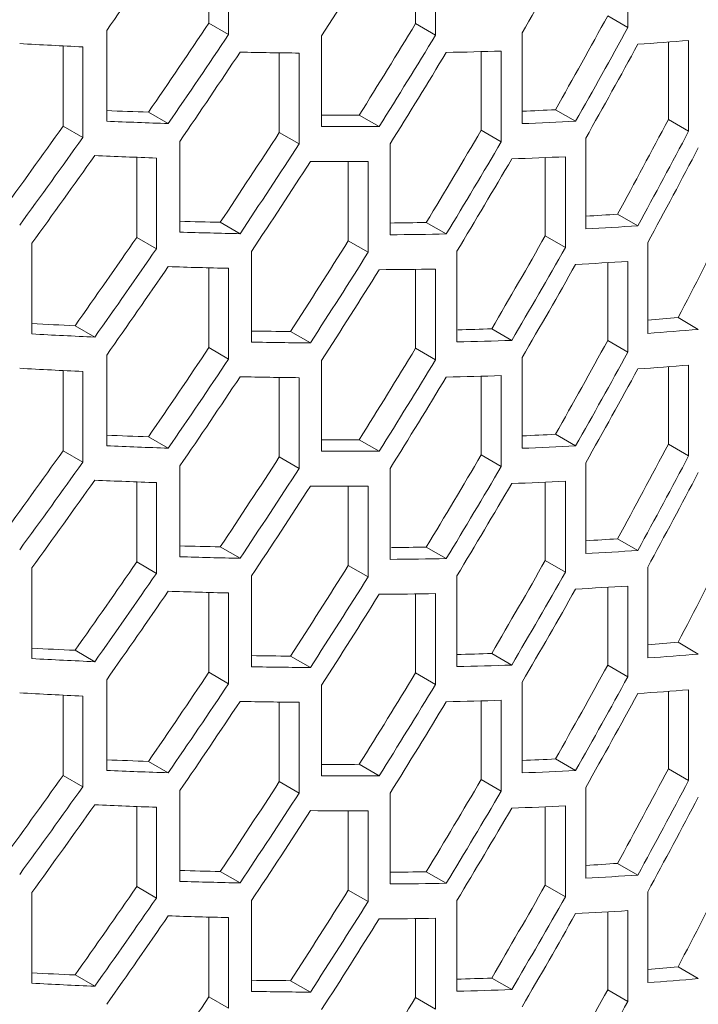
# Model space of a CAD drawing. Units: millimetres. Extents: x 11 to 403, y 11 to 287.
# Drawn here: x 350 to 354, y 80 to 86 of the extents above; entities that cross this region are included whole.
import ezdxf

# ---------------------------------------------------------------- set-up
doc = ezdxf.new("R2010")
doc.units = ezdxf.units.MM

msp = doc.modelspace()

# ---------------------------------------------------------------- linework, layer by layer
at = {"color": 7, "linetype": 'Continuous', "lineweight": 15}
for p, q in [((351.2041, 85.67911), (351.2041, 86.10998)), ((351.31093, 86.10737), (351.31093, 85.61744)), ((352.4285, 86.10343), (352.4285, 85.61351)), ((353.46725, 86.14466), (353.46725, 85.65473)), ((352.32073, 85.67572), (352.32073, 86.10182)), ((351.2041, 85.67911), (351.31093, 85.61744)), ((353.35815, 85.71771), (353.46725, 85.65473)), ((350.65241, 85.14916), (350.65241, 85.63909)), ((352.32073, 85.67572), (352.4285, 85.61351)), ((352.89623, 85.13594), (352.89623, 85.62586)), ((351.81311, 85.12033), (351.81311, 85.61025)), ((353.68595, 85.15836), (353.68595, 85.57624)), ((353.79558, 85.58499), (353.79558, 85.09507)), ((350.41653, 85.12205), (350.41653, 85.55561)), ((350.52295, 85.55054), (350.52295, 85.06062)), ((351.58478, 85.08885), (351.58478, 85.51824)), ((352.67555, 85.10043), (352.67555, 85.5247)), ((352.78372, 85.52791), (352.78372, 85.03799)), ((351.69188, 85.51695), (351.69188, 85.02703)), ((353.07621, 85.21129), (353.1849, 85.14855)), ((350.87802, 85.19818), (350.98466, 85.13662)), ((352.01639, 85.18223), (352.12385, 85.12019)), ((353.68595, 85.15836), (353.79558, 85.09507)), ((350.41653, 85.12205), (350.52295, 85.06062)), ((352.67555, 85.10043), (352.78372, 85.03799)), ((351.04762, 84.55051), (351.04762, 85.04044)), ((351.58478, 85.08885), (351.69188, 85.02703)), ((353.23973, 84.56752), (353.23973, 85.05744)), ((352.18296, 84.53636), (352.18296, 85.02628)), ((350.81457, 84.52214), (350.81457, 84.9544)), ((350.92118, 84.95053), (350.92118, 84.4606)), ((353.02123, 84.53038), (353.02123, 84.95268)), ((353.12983, 84.9576), (353.12983, 84.46768)), ((351.95711, 84.50346), (351.95711, 84.93126)), ((352.06452, 84.93137), (352.06452, 84.44145)), ((353.41168, 84.64751), (353.52086, 84.58448)), ((351.26588, 84.60377), (351.37275, 84.54207)), ((352.37859, 84.60268), (352.48642, 84.54043)), ((350.81457, 84.52214), (350.92118, 84.4606)), ((353.02123, 84.53038), (353.12983, 84.46768)), ((350.24847, 84.00052), (350.24847, 84.49044)), ((351.95711, 84.50346), (352.06452, 84.44145)), ((353.57423, 84.00396), (353.57423, 84.49388)), ((351.43464, 83.95664), (351.43464, 84.44656)), ((352.54385, 83.95752), (352.54385, 84.44745)), ((351.2041, 83.92682), (351.2041, 84.35769)), ((351.31093, 84.35507), (351.31093, 83.86514)), ((352.32073, 83.92342), (352.32073, 84.34952)), ((352.4285, 84.35113), (352.4285, 83.86121)), ((353.35815, 83.96542), (353.35815, 84.3856)), ((353.46725, 84.39236), (353.46725, 83.90244)), ((353.73799, 84.08868), (353.84771, 84.02533)), ((350.48134, 84.04533), (350.58779, 83.98388)), ((351.64546, 84.01419), (351.75261, 83.95233)), ((352.73173, 84.02832), (352.83996, 83.96584)), ((351.2041, 83.92682), (351.31093, 83.86514)), ((352.32073, 83.92342), (352.4285, 83.86121)), ((353.35815, 83.96542), (353.46725, 83.90244)), ((350.65241, 83.39687), (350.65241, 83.88679)), ((352.89623, 83.38364), (352.89623, 83.87357)), ((351.81311, 83.36803), (351.81311, 83.85795)), ((353.68595, 83.40606), (353.68595, 83.82394)), ((353.79558, 83.83269), (353.79558, 83.34277)), ((350.41653, 83.36976), (350.41653, 83.80332)), ((350.52295, 83.79825), (350.52295, 83.30832)), ((351.58478, 83.33656), (351.58478, 83.76594)), ((351.69188, 83.76465), (351.69188, 83.27473)), ((352.67555, 83.34813), (352.67555, 83.7724)), ((352.78372, 83.77561), (352.78372, 83.28569)), ((350.87802, 83.44588), (350.98466, 83.38432)), ((353.07621, 83.45899), (353.1849, 83.39625)), ((352.01639, 83.42993), (352.12385, 83.3679)), ((353.68595, 83.40606), (353.79558, 83.34277)), ((350.41653, 83.36976), (350.52295, 83.30832)), ((352.67555, 83.34813), (352.78372, 83.28569)), ((351.04762, 82.79822), (351.04762, 83.28814)), ((351.58478, 83.33656), (351.69188, 83.27473)), ((353.23973, 82.81522), (353.23973, 83.30515)), ((352.18296, 82.78406), (352.18296, 83.27399)), ((350.81457, 82.76985), (350.81457, 83.2021)), ((350.92118, 83.19823), (350.92118, 82.70831)), ((351.95711, 82.75116), (351.95711, 83.17896)), ((352.06452, 83.17908), (352.06452, 82.68915)), ((353.02123, 82.77808), (353.02123, 83.20039)), ((353.12983, 83.20531), (353.12983, 82.71538)), ((353.41168, 82.89521), (353.52086, 82.83219)), ((351.26588, 82.85147), (351.37275, 82.78978)), ((352.37859, 82.85038), (352.48642, 82.78813)), ((350.81457, 82.76985), (350.92118, 82.70831)), ((353.02123, 82.77808), (353.12983, 82.71538)), ((350.24847, 82.24822), (350.24847, 82.73814)), ((351.95711, 82.75116), (352.06452, 82.68915)), ((353.57423, 82.25166), (353.57423, 82.74159)), ((351.43464, 82.20434), (351.43464, 82.69427)), ((352.54385, 82.20523), (352.54385, 82.69515)), ((351.2041, 82.17452), (351.2041, 82.60539)), ((351.31093, 82.60277), (351.31093, 82.11285)), ((352.32073, 82.17112), (352.32073, 82.59722)), ((352.4285, 82.59884), (352.4285, 82.10891)), ((353.35815, 82.21312), (353.35815, 82.6333)), ((353.46725, 82.64006), (353.46725, 82.15014)), ((353.73799, 82.33638), (353.84771, 82.27304)), ((350.48134, 82.29304), (350.58779, 82.23159)), ((352.73173, 82.27602), (352.83996, 82.21354)), ((351.64546, 82.26189), (351.75261, 82.20004)), ((351.2041, 82.17452), (351.31093, 82.11285)), ((352.32073, 82.17112), (352.4285, 82.10891)), ((353.35815, 82.21312), (353.46725, 82.15014)), ((350.65241, 81.64457), (350.65241, 82.13449)), ((352.89623, 81.63134), (352.89623, 82.12127)), ((351.81311, 81.61573), (351.81311, 82.10566)), ((353.68595, 81.65377), (353.68595, 82.07165)), ((353.79558, 82.0804), (353.79558, 81.59047)), ((350.41653, 81.61746), (350.41653, 82.05102)), ((350.52295, 82.04595), (350.52295, 81.55603)), ((351.58478, 81.58426), (351.58478, 82.01365)), ((351.69188, 82.01236), (351.69188, 81.52243)), ((352.67555, 81.59583), (352.67555, 82.02011)), ((352.78372, 82.02332), (352.78372, 81.53339)), ((350.87802, 81.69359), (350.98466, 81.63202)), ((353.07621, 81.7067), (353.1849, 81.64396)), ((352.01639, 81.67764), (352.12385, 81.6156)), ((353.68595, 81.65377), (353.79558, 81.59047)), ((350.41653, 81.61746), (350.52295, 81.55603)), ((352.67555, 81.59583), (352.78372, 81.53339)), ((351.04762, 81.04592), (351.04762, 81.53585)), ((351.58478, 81.58426), (351.69188, 81.52243)), ((353.23973, 81.06293), (353.23973, 81.55285)), ((352.18296, 81.03177), (352.18296, 81.52169)), ((350.81457, 81.01755), (350.81457, 81.44981)), ((350.92118, 81.44593), (350.92118, 80.95601)), ((351.95711, 80.99886), (351.95711, 81.42666)), ((352.06452, 81.42678), (352.06452, 80.93686)), ((353.02123, 81.02578), (353.02123, 81.44809)), ((353.12983, 81.45301), (353.12983, 80.96309)), ((353.41168, 81.14292), (353.52086, 81.07989)), ((351.26588, 81.09918), (351.37275, 81.03748)), ((352.37859, 81.09808), (352.48642, 81.03584)), ((350.81457, 81.01755), (350.92118, 80.95601)), ((353.02123, 81.02578), (353.12983, 80.96309)), ((350.24847, 80.49592), (350.24847, 80.98585)), ((351.95711, 80.99886), (352.06452, 80.93686)), ((353.57423, 80.49937), (353.57423, 80.98929)), ((351.43464, 80.45204), (351.43464, 80.94197)), ((352.54385, 80.45293), (352.54385, 80.94285)), ((351.2041, 80.42222), (351.2041, 80.85309)), ((351.31093, 80.85048), (351.31093, 80.36055)), ((352.32073, 80.41883), (352.32073, 80.84493)), ((352.4285, 80.84654), (352.4285, 80.35662)), ((353.35815, 80.46082), (353.35815, 80.88101)), ((353.46725, 80.88777), (353.46725, 80.39784)), ((353.73799, 80.58409), (353.84771, 80.52074)), ((350.48134, 80.54074), (350.58779, 80.47929)), ((352.73173, 80.52373), (352.83996, 80.46125)), ((351.64546, 80.5096), (351.75261, 80.44774)), ((351.2041, 80.42222), (351.31093, 80.36055)), ((352.32073, 80.41883), (352.4285, 80.35662)), ((353.35815, 80.46082), (353.46725, 80.39784))]:
    msp.add_line(p, q, dxfattribs=at)
for centre, major_axis, ratio, start_param, end_param in [((325.73423, 96.3667), (27.41564, 25.07365), 0.6978748, 5.0171395, 5.0331891), ((325.73423, 92.8622), (27.41564, 25.07365), 0.6978748, 5.1326972, 5.1490366), ((325.73423, 94.61462), (27.41564, 25.07365), 0.6978748, 5.0746743, 5.0908398), ((325.73423, 95.38685), (27.2892, 24.95801), 0.6978748, 5.0336703, 5.0498221), ((325.73423, 91.88235), (27.2892, 24.95801), 0.6978748, 5.1500696, 5.1665489), ((325.73423, 93.63477), (27.2892, 24.95801), 0.6978748, 5.0915929, 5.1078784), ((325.73423, 91.88235), (27.41564, 25.07365), 0.6978748, 5.1490366, 5.1654359), ((325.73423, 95.38685), (27.41564, 25.07365), 0.6978748, 5.0331891, 5.0492655), ((325.73423, 93.63477), (27.41564, 25.07365), 0.6978748, 5.0908398, 5.1070479), ((325.73423, 98.95029), (32.42828, -11.41807), 0.2183122, 5.8133933, 5.8298704), ((325.73423, 98.95005), (32.42828, -11.41807), 0.2183122, 5.6397428, 5.6557623), ((325.73423, 95.19883), (27.41564, 25.07365), 0.6978748, 5.0362665, 5.0523486), ((325.73423, 98.95017), (32.42828, -11.41807), 0.2183122, 5.6971427, 5.7132567), ((325.73423, 93.4462), (27.41564, 25.07365), 0.6978748, 5.0939556, 5.1101724), ((325.73423, 98.95017), (32.42828, -11.41807), 0.2183122, 5.7549665, 5.7712315), ((325.73423, 91.69412), (27.41564, 25.07365), 0.6978748, 5.1521879, 5.1685992), ((325.73423, 98.55441), (32.27872, -11.36541), 0.2183122, 5.6674755, 5.6784644), ((325.73423, 98.55431), (32.27872, -11.36541), 0.2183122, 5.7845642, 5.7948637), ((325.73423, 98.55441), (32.42828, -11.41807), 0.2183122, 5.6619335, 5.6779832), ((325.73423, 98.55453), (32.27872, -11.36541), 0.2183122, 5.725712, 5.736387), ((325.73423, 98.55431), (32.42828, -11.41807), 0.2183122, 5.7774913, 5.7938307), ((325.73423, 90.71427), (27.2892, 24.95801), 0.6978748, 5.1697277, 5.1862861), ((325.73423, 95.97106), (27.2892, 24.95801), 0.6978748, 4.9952514, 5.0113455), ((325.73423, 98.55453), (32.42828, -11.41807), 0.2183122, 5.7194684, 5.7356339), ((325.73423, 92.46635), (27.2892, 24.95801), 0.6978748, 5.1110178, 5.1273609), ((325.73423, 90.71427), (27.41564, 25.07365), 0.6978748, 5.1685992, 5.1850763), ((325.73423, 95.97106), (27.41564, 25.07365), 0.6978748, 4.9949487, 5.0109682), ((325.73423, 94.21898), (27.2892, 24.95801), 0.6978748, 5.0529197, 5.0691096), ((325.73423, 94.21898), (27.41564, 25.07365), 0.6978748, 5.0523486, 5.0684626), ((325.73423, 92.46635), (27.41564, 25.07365), 0.6978748, 5.1101724, 5.1264374), ((325.73423, 90.5257), (27.41564, 25.07365), 0.6978748, 5.1717649, 5.1882554), ((325.73423, 95.78282), (27.41564, 25.07365), 0.6978748, 4.9980302, 5.0140534), ((325.73423, 98.36618), (32.42828, -11.41807), 0.2183122, 5.6588475, 5.6748925), ((325.73423, 92.27833), (27.41564, 25.07365), 0.6978748, 5.1132843, 5.1295591), ((325.73423, 98.36608), (32.42828, -11.41807), 0.2183122, 5.7743532, 5.7906817), ((325.73423, 94.03041), (27.41564, 25.07365), 0.6978748, 5.0554471, 5.0715677), ((325.73423, 98.36596), (32.42828, -11.41807), 0.2183122, 5.7163618, 5.7325197), ((325.73423, 97.97044), (32.27872, -11.36541), 0.2183122, 5.8043678, 5.8145218), ((325.73423, 97.97032), (32.27872, -11.36541), 0.2183122, 5.6868245, 5.6977138), ((325.73423, 97.97032), (32.27872, -11.36541), 0.2183122, 5.7452536, 5.7558119), ((325.73423, 97.97044), (32.42828, -11.41807), 0.2183122, 5.796982, 5.8133933), ((325.73423, 89.54585), (27.2892, 24.95801), 0.6978748, 5.1894809, 5.2061261), ((325.73423, 94.80297), (27.2892, 24.95801), 0.6978748, 5.0144451, 5.0305651), ((325.73423, 97.97032), (32.42828, -11.41807), 0.2183122, 5.6810606, 5.6971427), ((325.73423, 97.97032), (32.42828, -11.41807), 0.2183122, 5.7387497, 5.7549665), ((325.73423, 91.29848), (27.2892, 24.95801), 0.6978748, 5.1304976, 5.1469053), ((325.73423, 94.80297), (27.41564, 25.07365), 0.6978748, 5.0140534, 5.0300984), ((325.73423, 93.05056), (27.2892, 24.95801), 0.6978748, 5.0722295, 5.0884639), ((325.73423, 91.29848), (27.41564, 25.07365), 0.6978748, 5.1295591, 5.1458876), ((325.73423, 93.05056), (27.41564, 25.07365), 0.6978748, 5.0715677, 5.0877256), ((325.73423, 94.6144), (27.41564, 25.07365), 0.6978748, 5.0171395, 5.0331891), ((325.73423, 97.78197), (32.42828, -11.41807), 0.2183122, 5.6779832, 5.6940596), ((325.73423, 97.78208), (32.42828, -11.41807), 0.2183122, 5.7356339, 5.751842), ((325.73423, 91.10991), (27.41564, 25.07365), 0.6978748, 5.1326972, 5.1490366), ((325.73423, 97.78187), (32.42828, -11.41807), 0.2183122, 5.7938307, 5.81023), ((325.73423, 92.86232), (27.41564, 25.07365), 0.6978748, 5.0746743, 5.0908398), ((325.73423, 97.38623), (32.27872, -11.36541), 0.2183122, 5.8242798, 5.834275), ((325.73423, 97.38633), (32.27872, -11.36541), 0.2183122, 5.6481546, 5.6592392), ((325.73423, 97.38633), (32.42828, -11.41807), 0.2183122, 5.6428243, 5.6588475), ((325.73423, 97.38611), (32.27872, -11.36541), 0.2183122, 5.7062386, 5.7170236), ((325.73423, 97.38623), (32.27872, -11.36541), 0.2183122, 5.7651269, 5.7752917), ((325.73423, 97.38623), (32.42828, -11.41807), 0.2183122, 5.816559, 5.8330495), ((325.73423, 93.63455), (27.2892, 24.95801), 0.6978748, 5.0336703, 5.0498221), ((325.73423, 97.38611), (32.42828, -11.41807), 0.2183122, 5.7002412, 5.7163618), ((325.73423, 91.88247), (27.2892, 24.95801), 0.6978748, 5.0915929, 5.1078784), ((325.73423, 97.38623), (32.42828, -11.41807), 0.2183122, 5.7580784, 5.7743532), ((325.73423, 90.13006), (27.2892, 24.95801), 0.6978748, 5.1500696, 5.1665489), ((325.73423, 90.13006), (27.41564, 25.07365), 0.6978748, 5.1490366, 5.1654359), ((325.73423, 93.63455), (27.41564, 25.07365), 0.6978748, 5.0331891, 5.0492655), ((325.73423, 91.88247), (27.41564, 25.07365), 0.6978748, 5.0908398, 5.1070479), ((325.73423, 97.19799), (32.42828, -11.41807), 0.2183122, 5.8133933, 5.8298704), ((325.73423, 97.19776), (32.42828, -11.41807), 0.2183122, 5.6397428, 5.6557623), ((325.73423, 93.44653), (27.41564, 25.07365), 0.6978748, 5.0362665, 5.0523486), ((325.73423, 97.19787), (32.42828, -11.41807), 0.2183122, 5.6971427, 5.7132567), ((325.73423, 91.6939), (27.41564, 25.07365), 0.6978748, 5.0939556, 5.1101724), ((325.73423, 97.19787), (32.42828, -11.41807), 0.2183122, 5.7549665, 5.7712315), ((325.73423, 89.94182), (27.41564, 25.07365), 0.6978748, 5.1521879, 5.1685992), ((325.73423, 96.80212), (32.27872, -11.36541), 0.2183122, 5.6674755, 5.6784644), ((325.73423, 96.80202), (32.27872, -11.36541), 0.2183122, 5.7845642, 5.7948637), ((325.73423, 96.80212), (32.42828, -11.41807), 0.2183122, 5.6619335, 5.6779832), ((325.73423, 96.80224), (32.27872, -11.36541), 0.2183122, 5.725712, 5.736387), ((325.73423, 96.80202), (32.42828, -11.41807), 0.2183122, 5.7774913, 5.7938307), ((325.73423, 88.96197), (27.2892, 24.95801), 0.6978748, 5.1697277, 5.1862861), ((325.73423, 94.21876), (27.2892, 24.95801), 0.6978748, 4.9952514, 5.0113455), ((325.73423, 96.80224), (32.42828, -11.41807), 0.2183122, 5.7194684, 5.7356339), ((325.73423, 90.71405), (27.2892, 24.95801), 0.6978748, 5.1110178, 5.1273609), ((325.73423, 88.96197), (27.41564, 25.07365), 0.6978748, 5.1685992, 5.1850763), ((325.73423, 94.21876), (27.41564, 25.07365), 0.6978748, 4.9949487, 5.0109682), ((325.73423, 92.46668), (27.2892, 24.95801), 0.6978748, 5.0529197, 5.0691096), ((325.73423, 90.71405), (27.41564, 25.07365), 0.6978748, 5.1101724, 5.1264374), ((325.73423, 92.46668), (27.41564, 25.07365), 0.6978748, 5.0523486, 5.0684626), ((325.73423, 88.7734), (27.41564, 25.07365), 0.6978748, 5.1717649, 5.1882554), ((325.73423, 94.03052), (27.41564, 25.07365), 0.6978748, 4.9980302, 5.0140534), ((325.73423, 96.61388), (32.42828, -11.41807), 0.2183122, 5.6588475, 5.6748925), ((325.73423, 92.27811), (27.41564, 25.07365), 0.6978748, 5.0554471, 5.0715677), ((325.73423, 96.61366), (32.42828, -11.41807), 0.2183122, 5.7163618, 5.7325197), ((325.73423, 90.52603), (27.41564, 25.07365), 0.6978748, 5.1132843, 5.1295591), ((325.73423, 96.61378), (32.42828, -11.41807), 0.2183122, 5.7743532, 5.7906817), ((325.73423, 96.21814), (32.27872, -11.36541), 0.2183122, 5.8043678, 5.8145218), ((325.73423, 96.21803), (32.27872, -11.36541), 0.2183122, 5.6868245, 5.6977138), ((325.73423, 96.21803), (32.27872, -11.36541), 0.2183122, 5.7456309, 5.7558119), ((325.73423, 96.21814), (32.42828, -11.41807), 0.2183122, 5.796982, 5.8133933), ((325.73423, 87.79355), (27.2892, 24.95801), 0.6978748, 5.1894809, 5.2061261), ((325.73423, 93.05067), (27.2892, 24.95801), 0.6978748, 5.0144451, 5.0305651), ((325.73423, 96.21803), (32.42828, -11.41807), 0.2183122, 5.6810606, 5.6971427), ((325.73423, 96.21803), (32.42828, -11.41807), 0.2183122, 5.7387497, 5.7549665), ((325.73423, 89.54618), (27.2892, 24.95801), 0.6978748, 5.1304976, 5.1469053), ((325.73423, 93.05067), (27.41564, 25.07365), 0.6978748, 5.0140534, 5.0300984), ((325.73423, 91.29826), (27.2892, 24.95801), 0.6978748, 5.0722295, 5.0884639), ((325.73423, 89.54618), (27.41564, 25.07365), 0.6978748, 5.1295591, 5.1458876), ((325.73423, 91.29826), (27.41564, 25.07365), 0.6978748, 5.0715677, 5.0877256), ((325.73423, 92.8621), (27.41564, 25.07365), 0.6978748, 5.0171395, 5.0331891), ((325.73423, 96.02967), (32.42828, -11.41807), 0.2183122, 5.6779832, 5.6940596), ((325.73423, 91.11002), (27.41564, 25.07365), 0.6978748, 5.0746743, 5.0908398), ((325.73423, 96.02979), (32.42828, -11.41807), 0.2183122, 5.7356339, 5.751842), ((325.73423, 89.35761), (27.41564, 25.07365), 0.6978748, 5.1326972, 5.1490366), ((325.73423, 96.02957), (32.42828, -11.41807), 0.2183122, 5.7938307, 5.81023), ((325.73423, 95.63393), (32.27872, -11.36541), 0.2183122, 5.8242798, 5.834275), ((325.73423, 95.63403), (32.27872, -11.36541), 0.2183122, 5.6481546, 5.6592392), ((325.73423, 95.63393), (32.27872, -11.36541), 0.2183122, 5.7648581, 5.7752917), ((325.73423, 95.63403), (32.42828, -11.41807), 0.2183122, 5.6428243, 5.6588475), ((325.73423, 95.63381), (32.27872, -11.36541), 0.2183122, 5.7062386, 5.7170236), ((325.73423, 95.63393), (32.42828, -11.41807), 0.2183122, 5.816559, 5.8330495), ((325.73423, 91.88225), (27.2892, 24.95801), 0.6978748, 5.0336703, 5.0498221), ((325.73423, 95.63381), (32.42828, -11.41807), 0.2183122, 5.7002412, 5.7163618), ((325.73423, 90.13017), (27.2892, 24.95801), 0.6978748, 5.0915929, 5.1078784), ((325.73423, 95.63393), (32.42828, -11.41807), 0.2183122, 5.7580784, 5.7743532), ((325.73423, 88.37776), (27.2892, 24.95801), 0.6978748, 5.1500696, 5.1665489), ((325.73423, 88.37776), (27.41564, 25.07365), 0.6978748, 5.1490366, 5.1654359), ((325.73423, 95.44546), (32.42828, -11.41807), 0.2183122, 5.6397428, 5.6557623), ((325.73423, 91.88225), (27.41564, 25.07365), 0.6978748, 5.0331891, 5.0492655), ((325.73423, 90.13017), (27.41564, 25.07365), 0.6978748, 5.0908398, 5.1070479), ((325.73423, 95.4457), (32.42828, -11.41807), 0.2183122, 5.8133933, 5.8298704), ((325.73423, 91.69423), (27.41564, 25.07365), 0.6978748, 5.0362665, 5.0523486), ((325.73423, 95.44558), (32.42828, -11.41807), 0.2183122, 5.6971427, 5.7132567), ((325.73423, 89.9416), (27.41564, 25.07365), 0.6978748, 5.0939556, 5.1101724), ((325.73423, 95.44558), (32.42828, -11.41807), 0.2183122, 5.7549665, 5.7712315), ((325.73423, 88.18952), (27.41564, 25.07365), 0.6978748, 5.1521879, 5.1685992), ((325.73423, 95.04982), (32.27872, -11.36541), 0.2183122, 5.6674755, 5.6784644), ((325.73423, 95.04972), (32.27872, -11.36541), 0.2183122, 5.7845642, 5.7948637), ((325.73423, 95.04982), (32.42828, -11.41807), 0.2183122, 5.6619335, 5.6779832), ((325.73423, 95.04994), (32.27872, -11.36541), 0.2183122, 5.725712, 5.736387), ((325.73423, 95.04972), (32.42828, -11.41807), 0.2183122, 5.7774913, 5.7938307), ((325.73423, 87.20967), (27.2892, 24.95801), 0.6978748, 5.1697277, 5.1862861), ((325.73423, 92.46646), (27.2892, 24.95801), 0.6978748, 4.9952514, 5.0113455), ((325.73423, 95.04994), (32.42828, -11.41807), 0.2183122, 5.7194684, 5.7356339), ((325.73423, 88.96175), (27.2892, 24.95801), 0.6978748, 5.1110178, 5.1273609), ((325.73423, 87.20967), (27.41564, 25.07365), 0.6978748, 5.1685992, 5.1850763), ((325.73423, 92.46646), (27.41564, 25.07365), 0.6978748, 4.9949487, 5.0109682), ((325.73423, 90.71439), (27.2892, 24.95801), 0.6978748, 5.0529197, 5.0691096), ((325.73423, 88.96175), (27.41564, 25.07365), 0.6978748, 5.1101724, 5.1264374), ((325.73423, 90.71439), (27.41564, 25.07365), 0.6978748, 5.0523486, 5.0684626), ((325.73423, 87.0211), (27.41564, 25.07365), 0.6978748, 5.1717649, 5.1882554), ((325.73423, 92.27823), (27.41564, 25.07365), 0.6978748, 4.9980302, 5.0140534), ((325.73423, 94.86158), (32.42828, -11.41807), 0.2183122, 5.6588475, 5.6748925), ((325.73423, 90.52581), (27.41564, 25.07365), 0.6978748, 5.0554471, 5.0715677), ((325.73423, 94.86137), (32.42828, -11.41807), 0.2183122, 5.7163618, 5.7325197), ((325.73423, 88.77373), (27.41564, 25.07365), 0.6978748, 5.1132843, 5.1295591), ((325.73423, 94.86148), (32.42828, -11.41807), 0.2183122, 5.7743532, 5.7906817), ((325.73423, 94.46585), (32.27872, -11.36541), 0.2183122, 5.8043678, 5.8145218), ((325.73423, 94.46573), (32.27872, -11.36541), 0.2183122, 5.6868245, 5.6977138), ((325.73423, 94.46573), (32.27872, -11.36541), 0.2183122, 5.7452536, 5.7558119), ((325.73423, 94.46585), (32.42828, -11.41807), 0.2183122, 5.796982, 5.8133933), ((325.73423, 86.04125), (27.2892, 24.95801), 0.6978748, 5.1894809, 5.2061261), ((325.73423, 91.29838), (27.2892, 24.95801), 0.6978748, 5.0144451, 5.0305651), ((325.73423, 94.46573), (32.42828, -11.41807), 0.2183122, 5.6810606, 5.6971427), ((325.73423, 94.46573), (32.42828, -11.41807), 0.2183122, 5.7387497, 5.7549665), ((325.73423, 87.79388), (27.2892, 24.95801), 0.6978748, 5.1304976, 5.1469053), ((325.73423, 91.29838), (27.41564, 25.07365), 0.6978748, 5.0140534, 5.0300984), ((325.73423, 89.54596), (27.2892, 24.95801), 0.6978748, 5.0722295, 5.0884639), ((325.73423, 87.79388), (27.41564, 25.07365), 0.6978748, 5.1295591, 5.1458876), ((325.73423, 89.54596), (27.41564, 25.07365), 0.6978748, 5.0715677, 5.0877256), ((325.73423, 91.10981), (27.41564, 25.07365), 0.6978748, 5.0171395, 5.0331891), ((325.73423, 94.27737), (32.42828, -11.41807), 0.2183122, 5.6779832, 5.6940596), ((325.73423, 89.35773), (27.41564, 25.07365), 0.6978748, 5.0746743, 5.0908398), ((325.73423, 94.27749), (32.42828, -11.41807), 0.2183122, 5.7356339, 5.751842), ((325.73423, 87.60531), (27.41564, 25.07365), 0.6978748, 5.1326972, 5.1490366), ((325.73423, 94.27727), (32.42828, -11.41807), 0.2183122, 5.7938307, 5.81023), ((325.73423, 93.88164), (32.27872, -11.36541), 0.2183122, 5.8242798, 5.834275), ((325.73423, 93.88174), (32.27872, -11.36541), 0.2183122, 5.6481546, 5.6592392), ((325.73423, 93.88164), (32.27872, -11.36541), 0.2183122, 5.7648581, 5.7752917), ((325.73423, 93.88174), (32.42828, -11.41807), 0.2183122, 5.6428243, 5.6588475), ((325.73423, 93.88152), (32.27872, -11.36541), 0.2183122, 5.7062386, 5.7170236), ((325.73423, 93.88164), (32.42828, -11.41807), 0.2183122, 5.816559, 5.8330495), ((325.73423, 90.12996), (27.2892, 24.95801), 0.6978748, 5.0336703, 5.0498221), ((325.73423, 93.88152), (32.42828, -11.41807), 0.2183122, 5.7002412, 5.7163618), ((325.73423, 88.37788), (27.2892, 24.95801), 0.6978748, 5.0915929, 5.1078784), ((325.73423, 93.88164), (32.42828, -11.41807), 0.2183122, 5.7580784, 5.7743532), ((325.73423, 86.62546), (27.2892, 24.95801), 0.6978748, 5.1500696, 5.1665489), ((325.73423, 86.62546), (27.41564, 25.07365), 0.6978748, 5.1490366, 5.1654359)]:
    msp.add_ellipse(centre, major_axis=major_axis, ratio=ratio, start_param=start_param, end_param=end_param, dxfattribs=at)

doc.saveas('drawing.dxf')
